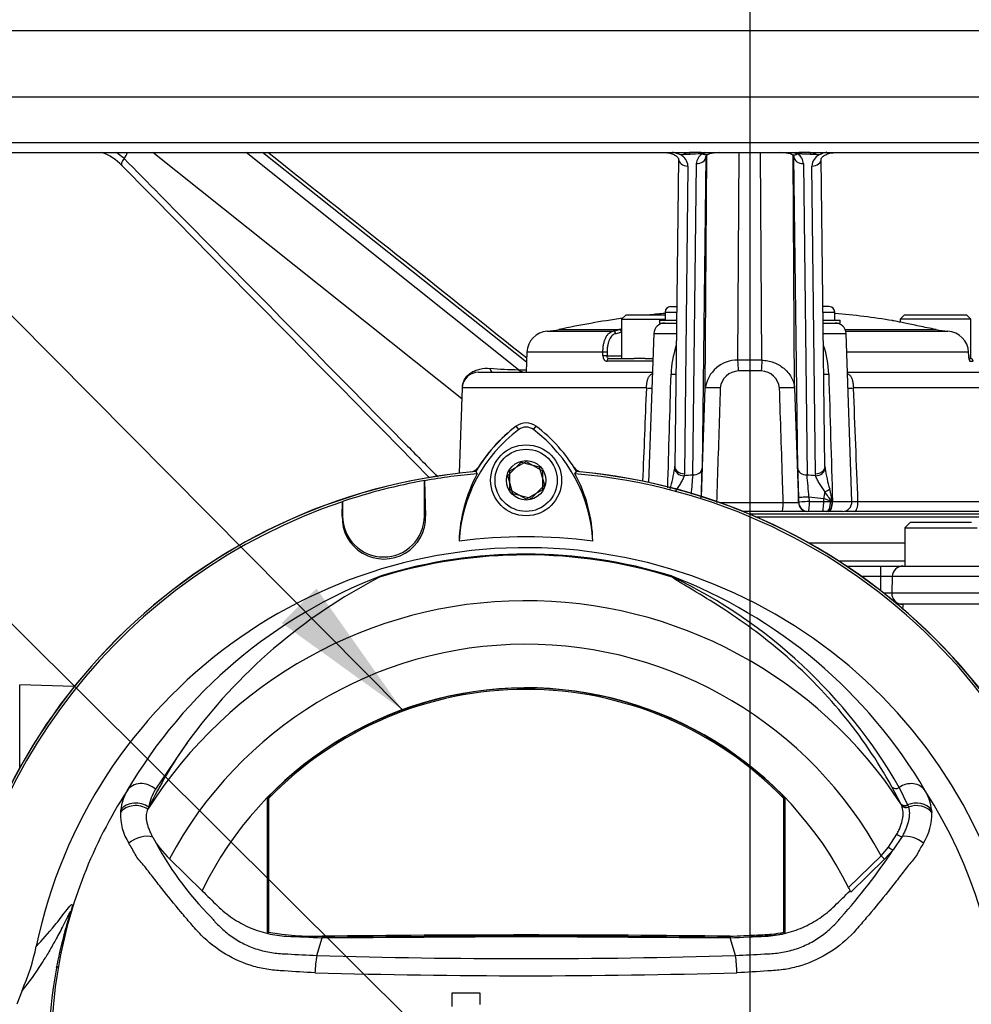
# Paper-space layout 'Sheet1' of a CAD drawing. Units: millimetres. Extents: x 0 to 3564, y 0 to 2520.
# Drawn here: x 1815 to 1989, y 1183 to 1363 of the extents above; entities that cross this region are included whole.
import ezdxf
from ezdxf.enums import TextEntityAlignment as Align
from ezdxf.lldxf.tags import DXFTag

# ---------------------------------------------------------------- set-up
doc = ezdxf.new("R2010")
doc.units = ezdxf.units.MM
doc.header["$LTSCALE"] = 6.000024
for name, color, linetype in [('center line', 7, 'Continuous'), ('Default', 7, 'Continuous'), ('tangent', 7, 'Continuous'), ('TSH-1', 7, 'Continuous'), ('visible', 7, 'Continuous')]:
    doc.layers.add(name, color=color, linetype=linetype)
doc.styles.add('SEACAD_Arial', font='arial.ttf')
tags = doc.linetypes.add('CENTER2', pattern=[28.575, 19.05, -3.175, 3.175, -3.175]).pattern_tags.tags
tags[10:11] = [DXFTag(74, 4), DXFTag(75, 0), DXFTag(340, '0'), DXFTag(46, 0.0), DXFTag(50, 0.0), DXFTag(44, 0.0), DXFTag(45, 0.0)]
tags[8:9] = [DXFTag(74, 4), DXFTag(75, 0), DXFTag(340, '0'), DXFTag(46, 0.0), DXFTag(50, 0.0), DXFTag(44, 0.0), DXFTag(45, 0.0)]
tags[6:7] = [DXFTag(74, 4), DXFTag(75, 0), DXFTag(340, '0'), DXFTag(46, 0.0), DXFTag(50, 0.0), DXFTag(44, 0.0), DXFTag(45, 0.0)]
tags[4:5] = [DXFTag(74, 4), DXFTag(75, 0), DXFTag(340, '0'), DXFTag(46, 0.0), DXFTag(50, 0.0), DXFTag(44, 0.0), DXFTag(45, 0.0)]
tags = doc.linetypes.add('HIDDEN2', pattern=[4.7625, 3.175, -1.5875]).pattern_tags.tags
tags[6:7] = [DXFTag(74, 4), DXFTag(75, 0), DXFTag(340, '0'), DXFTag(46, 0.0), DXFTag(50, 0.0), DXFTag(44, 0.0), DXFTag(45, 0.0)]
tags[4:5] = [DXFTag(74, 4), DXFTag(75, 0), DXFTag(340, '0'), DXFTag(46, 0.0), DXFTag(50, 0.0), DXFTag(44, 0.0), DXFTag(45, 0.0)]
doc.dimstyles.new('ISO-InstDr', dxfattribs={"dimtxt": 19.200077, "dimasz": 26.880108, "dimexe": 9.600038, "dimexo": 9.600038, "dimgap": 4.800019, "dimtad": 1, "dimdec": 0, "dimzin": 0, "dimdsep": 46, "dimtxsty": 'SEACAD_Arial', "dimblk1": '_SE_FILLED', "dimblk2": '_SE_FILLED', "dimsah": 1, "dimcen": 9.600038, "dimadec": 0, "dimazin": 0, "dimtfac": 0.5, "dimtofl": 0, "dimtmove": 0, "dimatfit": 3, "dimfxl": 1, "dimtzin": 0, "dimarcsym": 0})

# ---------------------------------------------------------------- blocks, each defined once
blk = doc.blocks.new('SE4')
at = {"layer": 'tangent', "color": 7, "linetype": 'Continuous'}
for p, q in [((1796.17, 1349.31), (2101.15, 1349.31)), ((1795.87, 1340.93), (2101.44, 1340.93)), ((1895.88, 1293.97), (1839.3, 1339.12)), ((1906.27, 1299.31), (1856.39, 1339.12)), ((1907.74, 1300.7), (1859.36, 1339.12)), ((1939.61, 1338.84), (1937.64, 1338.78)), ((1940.58, 1338.28), (1939.89, 1281.27)), ((1940.45, 1338.98), (1940.27, 1338.92)), ((1940.48, 1295.98), (1940.74, 1338.56)), ((1946.47, 1301.07), (1946.7, 1339.12)), ((1950.84, 1301.07), (1950.61, 1339.12)), ((1956.84, 1295.98), (1956.58, 1338.57)), ((1957.42, 1281.27), (1956.73, 1338.28)), ((1957.05, 1338.92), (1956.86, 1338.98)), ((1937.29, 1336.62), (1936.65, 1280.28)), ((1938.19, 1280.05), (1938.85, 1337.06)), ((1958.47, 1337.06), (1959.13, 1280.05)), ((1960.67, 1280.28), (1960.02, 1336.62)), ((1933.12, 1309.87), (1935.23, 1309.87)), ((1962.08, 1309.87), (1964.2, 1309.87)), ((1911.54, 1306.38), (1923.62, 1306.38)), ((1913.68, 1306.68), (1924.69, 1306.68)), ((1925.17, 1306.2), (1924.07, 1305.9)), ((1924.67, 1306.67), (1924.69, 1306.68)), ((1931.05, 1305.94), (1935.19, 1305.94)), ((1962.13, 1305.94), (1966.27, 1305.94)), ((1966.1, 1306.68), (1982.71, 1306.68)), ((1966.21, 1306.38), (1984.91, 1306.38)), ((1982.76, 1306.67), (1982.71, 1306.68)), ((1921.73, 1302.53), (1907.81, 1302.53)), ((1921.73, 1301.84), (1921.73, 1302.53)), ((1922.49, 1302.53), (1922.5, 1301.84)), ((1922.5, 1301.84), (1925.16, 1301.84)), ((1988.73, 1302.53), (1966.39, 1302.53)), ((1930.87, 1300.87), (1922.5, 1300.87)), ((1988.98, 1300.87), (1989.57, 1300.87)), ((1906.27, 1299.31), (1907.69, 1299.31)), ((1950.75, 1299.09), (1946.57, 1299.09)), ((1929.69, 1295.98), (1895.95, 1295.98)), ((1939.8, 1276.02), (1940.48, 1295.98)), ((1956.84, 1295.98), (1957.55, 1275.01)), ((2001.37, 1295.98), (1967.63, 1295.98)), ((1906.32, 1288.36), (1905.85, 1288.98)), ((1909, 1288.36), (1909.47, 1288.98)), ((1934.88, 1281.27), (1934.9, 1281.64)), ((1936.65, 1280.28), (1936.61, 1279.89)), ((1960.71, 1279.89), (1960.67, 1280.28)), ((1962.41, 1281.64), (1962.44, 1281.27)), ((1943.04, 1275.01), (1954.77, 1275.01)), ((1957.55, 1275.01), (1957.59, 1275.01)), ((1957.59, 1275.06), (1957.56, 1275.89)), ((1962.18, 1275.68), (1959.48, 1276.01)), ((1959.48, 1276.01), (1959.51, 1275.18)), ((1959.51, 1275.18), (1962.18, 1275.18)), ((1962.18, 1275.18), (1962.18, 1275.68)), ((1962.18, 1275.18), (1963.4, 1275.18)), ((1963.4, 1275.18), (1963.66, 1275.15)), ((1963.76, 1275.18), (1963.8, 1275.18)), ((1963.8, 1275.18), (1967.35, 1275.18)), ((1968.46, 1275.18), (2002.1, 1275.18)), ((1873.96, 1272.53), (1874.04, 1272.53)), ((1889.25, 1272.53), (1889.04, 1272.53)), ((1950.42, 1272.08), (1950.42, 1272.37)), ((1977.03, 1267.55), (1959.51, 1267.55)), ((1964.86, 1264.34), (1977.03, 1264.34)), ((1972.61, 1263.37), (1972.61, 1261.44)), ((1972.61, 1261.44), (1969.14, 1261.44)), ((1974.75, 1261.44), (1972.61, 1261.44)), ((1972.61, 1261.44), (1972.61, 1258.86)), ((1992.57, 1261.44), (1974.75, 1261.44)), ((1973.15, 1258.44), (1974.64, 1258.44)), ((1974.64, 1258.44), (1992.67, 1258.44)), ((1814.88, 1226.37), (1814.88, 1241.63)), ((1845.55, 1231.03), (1839.73, 1222.49)), ((1976.31, 1219.85), (1974.66, 1222.96)), ((1976, 1222.82), (1977.56, 1219.64)), ((1976.33, 1219.81), (1976.31, 1219.85)), ((1976.48, 1219.46), (1976.33, 1219.81)), ((1977.56, 1219.64), (1977.57, 1219.6)), ((1977.57, 1219.6), (1977.7, 1219.23)), ((1981.94, 1218.71), (1981.98, 1218.24)), ((1974.04, 1211.9), (1975.58, 1214.25)), ((1976.55, 1213.85), (1974.88, 1211.38)), ((1972.69, 1210.32), (1974.04, 1211.9)), ((1966.73, 1204.51), (1972.69, 1210.32)), ((1973.32, 1209.67), (1972.69, 1210.32)), ((1974.88, 1211.38), (1973.32, 1209.67)), ((1973.32, 1209.67), (1967.15, 1203.65)), ((1821.96, 1190.05), (1821.64, 1189.78))]:
    blk.add_line(p, q, dxfattribs=at)
for centre, radius, start, end in [((1830.3, 1340.83), 4.67, 322.6737, 338.2925), ((1934.78, 1336.47), 2.52, 3.4225, 61.3948), ((1937.59, 1340.96), 2.18, 237.7173, 271.3136), ((1941.1, 1336.94), 2.26, 122.2999, 176.9711), ((1939.67, 1341.07), 2.23, 273.2869, 285.441), ((1941.33, 1335.87), 3.23, 109.2605, 113.8315), ((1955.99, 1335.87), 3.23, 66.1685, 70.7396), ((1957.64, 1341.06), 2.22, 254.5242, 266.748), ((1956.18, 1336.91), 2.3, 3.5432, 57.1859), ((1951.67, 1099.45), 239.46, 88.0828, 88.5549), ((1959.73, 1340.96), 2.18, 268.6858, 301.9851), ((1962.54, 1336.47), 2.52, 118.6052, 176.5775), ((1952.44, 1297.94), 18.23, 161.8788, 178.2143), ((1944.88, 1297.94), 18.23, 1.786, 18.5879), ((1946.35, 1295.14), 5.92, 88.7684, 171.9119), ((1948.66, 1220.59), 80.5, 88.4449, 91.5551), ((1906.58, 1298.14), 40, 1.3734, 4.2001), ((1990.74, 1298.14), 40, 175.7999, 178.6266), ((1907.6, 1380.31), 81, 265.3437, 269.058), ((1907.52, 1300.85), 1.98, 231.0037, 269.4507), ((-18450.08, 1893.23), 20392.97, 358.270336, 358.328845), ((1934.86, 1308.89), 10.4, 266.4198, 271.3809), ((1946.67, 1295.64), 3.46, 91.6808, 174.3765), ((1950.65, 1295.64), 3.45, 5.5284, 88.4143), ((1962.45, 1308.89), 10.4, 268.6191, 273.5802), ((22347.4, 1893.23), 20392.97, 181.671155, 181.736719), ((11083.12, 920.46), 9161.13, 177.650803, 177.757628), ((1941.86, 1276.68), 19.35, 85.9279, 94.0729), ((1955.46, 1276.68), 19.35, 85.9271, 94.0721), ((-7185.8, 920.46), 9161.13, 2.219045, 2.349197), ((1905.08, 1285.82), 30.14, 343.886, 351.3124), ((1992.23, 1285.82), 30.14, 188.6868, 196.1149), ((1948, 1175.74), 104.76, 95.376, 96.2421), ((2615.35, 1219.44), 679.87, 174.88525, 175.18142), ((1949.31, 1175.74), 104.76, 83.7579, 84.624), ((1281.94, 1219.43), 679.9, 4.77335, 5.11474), ((1920.71, 1246.29), 51.74, 33.8943, 36.3898), ((1900.88, 1263.1), 64.02, 10.8824, 12.9616), ((1956.16, 1303.56), 28.58, 267.2097, 272.7908), ((1956.96, 1275.03), 0.638, 358.563, 3.2109), ((1961.1, 1271.24), 4.57, 59.7183, 76.3609), ((1907.66, 1175.07), 90.34, 72.7651, 107.2865), ((1907.66, 1175.07), 90.49, 72.9403, 107.0597), ((1913.7, 1175.78), 91.78, 110.8003, 149.6074), ((1901.61, 1175.78), 91.78, 30.3926, 69.1997), ((1933.28, 1260.45), 1.46, 38.357, 50.6896), ((1932.7, 1259.02), 2.97, 50.7743, 59.4508), ((1893.49, 1175.57), 95.09, 29.7988, 64.3983), ((1907.66, 1175.07), 81.96, 33.0862, 147.7158), ((1907.66, 1175.07), 73.97, 28.4569, 152.0488), ((1847.65, 1217.77), 9.22, 149.1751, 171.1128), ((1907.66, 1175.07), 87, 147.1892, 170.0849), ((1842.36, 1217.68), 9.04, 149.8805, 173.4189), ((1972.93, 1217.67), 9.07, 6.6194, 30.0812), ((1907.66, 1175.07), 87, 329.7903, 32.8108), ((1843.1, 1217.86), 9.76, 177.7586, 212.4108), ((1840.91, 1217.86), 7.58, 173.588, 177.1517), ((1972.22, 1217.86), 9.76, 327.5891, 2.2415), ((1891.75, 1240.72), 59.02, 207.2107, 224.9805), ((1887.45, 1269.02), 104.73, 318.0385, 326.605), ((1907.66, 2461.51), 1270.03, 268.27012, 271.72988), ((1908.72, 1175.07), 88.04, 170.2033, 189.7967), ((1896.46, 1175.07), 76.25, 168.8791, 191.1209), ((1907.67, 2544.42), 1356.07, 268.36523, 271.63117)]:
    blk.add_arc(centre, radius, start, end, dxfattribs=at)
for centre, major_axis, ratio, start_param, end_param in [((1834.85, 1337.94), (1.25, 1.23), 0.383488, 1.895467, 3.141115), ((1937.33, 1337.94), (1.75, -0.02), 0.753231, 3.141269, 4.699052), ((1937.61, 1337.64), (0, 1.48), 0.033775, 5.591914, 6.283185), ((1938.89, 1338.34), (1.7, -0.02), 0.753443, 4.698911, 6.252902), ((1939.59, 1337.64), (0, 1.48), 0.028065, 5.655775, 6.283185), ((1939.71, 1337.64), (0, 1.48), 0.027897, 5.660057, 6.283185), ((1939.78, 1337.64), (-0.03, 1.48), 0.05836, 5.660518, 6.259826), ((1940.24, 1337.69), (-0.26, 1.46), 0.286106, -0.614749, -0.23981), ((1940.43, 1337.73), (-0.36, 1.44), 0.385429, -0.612941, -0.360656), ((1958.43, 1338.34), (-1.7, -0.02), 0.753443, 0.030283, 1.584275), ((1956.89, 1337.73), (0.36, 1.44), 0.385429, 0.360656, 0.612941), ((1957.08, 1337.69), (0.26, 1.46), 0.286106, 0.23981, 0.614749), ((1957.54, 1337.64), (0.03, 1.48), 0.05836, 0.023359, 0.622668), ((1957.61, 1337.64), (0, 1.48), 0.027897, 0, 0.623129), ((1957.73, 1337.64), (0, 1.48), 0.028065, 0, 0.62741), ((1959.71, 1337.64), (0, 1.48), 0.033775, 0, 0.691271), ((1959.99, 1337.94), (-1.75, -0.02), 0.753231, 1.584134, 3.141909), ((1923.64, 1305.89), (-0.063, 0.496), 0.865381, 4.637105, 6.187091), ((1924.74, 1306.18), (-0.19, 0.463), 0.852191, 4.519635, 5.994683), ((1924.76, 1306.19), (-0.191, 0.462), 0.848324, 4.688667, 5.993414), ((1922.06, 1302.52), (-0.5, -0.004), 0.054223, 3.66569, 5.431189), ((1922.06, 1301.82), (-0.5, -0.004), 0.054195, 3.665689, 5.430455), ((1922.82, 1300.85), (0, -0.5), 0.639415, 3.141593, 4.677482), ((1988.49, 1300.85), (0, -0.5), 0.985561, 1.605703, 2.222403), ((1901.49, 1301.37), (0, -2.5), 0.26732, 5.517235, 6.283185), ((1928.97, 1296.05), (-2, 0.08), 0.021145, -4.343295, -3.669436), ((1968.35, 1296.05), (2, 0.08), 0.021145, 3.669436, 4.343295), ((1936.62, 1281.2), (-1.73, 0.27), 0.749655, 0.154158, 1.68189), ((1936.65, 1281.59), (1.75, -0.02), 0.753235, 3.141257, 4.716911), ((1938.2, 1281.33), (1.7, -0.02), 0.753447, 4.716999, 6.252902), ((1959.12, 1281.33), (-1.7, -0.02), 0.753447, 0.030283, 1.566186), ((1960.67, 1281.59), (-1.75, -0.02), 0.753235, 1.566274, 3.141892), ((1960.7, 1281.2), (-1.73, -0.27), 0.749655, 1.459703, 2.987434), ((1962.97, 1275.85), (0.65, 4.96), 0.152996, 1.359379, 1.625986), ((1962.15, 1277.39), (1.62, 0.65), 0.256339, 4.739816, 5.369218), ((1954.58, 1275.07), (0, 1.7), 0.11408, 3.141593, 4.677482), ((1959.26, 1275.95), (-1.7, -0.06), 0.030621, 4.583888, 6.263266), ((1959.29, 1275.12), (-1.7, -0.06), 0.030611, 4.583577, 6.263266), ((1961.9, 1275.12), (0, -1.75), 0.15872, 0, 1.605703), ((1962.78, 1275.12), (0, -1.75), 0.358016, 0, 1.605703), ((1963.06, 1275.12), (0, -1.75), 0.42218, 0, 1.605703), ((1967.81, 1275.12), (0, -1.75), 0.370471, 0, 1.605703), ((1934.72, 1262.31), (-0.772, -0.636), 0.993948, 0.583441, 0.735917), ((1837.48, 1220.32), (-3.03, 1.75), 0.886981, 4.461749, 6.226471), ((1975.47, 1223.54), (0.876, 0.483), 0.886564, 3.272784, 4.827093), ((1977.84, 1220.32), (3.03, 1.75), 0.886981, 0.056716, 1.66931), ((1836.26, 1216.54), (-3.49, 0.32), 0.843587, 4.141643, 5.780169), ((1836.32, 1216.99), (-3.46, 0.51), 0.848447, 4.145457, 5.837675), ((1977.14, 1220.39), (0.89, 0.457), 0.862982, 3.261659, 4.734332), ((1977.16, 1220.36), (0.89, 0.456), 0.862658, 3.261527, 4.731378), ((1977.32, 1220), (-0.941, -0.339), 0.858731, 0.262379, 1.673957), ((1979, 1216.99), (3.46, 0.51), 0.848447, 0.44551, 1.874153), ((1979.06, 1216.54), (3.49, 0.32), 0.843587, 0.503016, 1.89098), ((1837.06, 1211.49), (-3.22, -1.37), 0.612464, 3.734384, 5.181512), ((1976.06, 1214.52), (-0.855, 0.519), 0.50442, 1.30042, 2.446534), ((1978.26, 1211.49), (3.22, -1.37), 0.612464, 1.101674, 2.366839), ((1974.25, 1212.02), (-0.775, 0.632), 0.226753, 1.480442, 2.674554)]:
    blk.add_ellipse(centre, major_axis=major_axis, ratio=ratio, start_param=start_param, end_param=end_param, dxfattribs=at)
for points, knots in [([(1832.56, 1339.13), (1832.7, 1339.05), (1832.84, 1338.96), (1833.35, 1338.6), (1833.71, 1338.3), (1834.01, 1338)], [0.6562863, 0.6562863, 0.6562863, 0.6562863, 0.75, 0.75, 1, 1, 1, 1]), ([(1834.01, 1338), (1838.37, 1333.57), (1842.73, 1329.15), (1847.09, 1324.73), (1860.03, 1311.6), (1872.97, 1298.47), (1885.92, 1285.34), (1887.76, 1283.47), (1889.6, 1281.6), (1891.45, 1279.73)], [0, 0, 0, 0, 0.2131101, 0.2131101, 0.2131101, 0.8456759, 0.8456759, 0.8456759, 0.9358207, 0.9358207, 0.9358207, 0.9358207]), ([(1921.73, 1302.53), (1921.73, 1302.78), (1921.74, 1303.03), (1921.78, 1303.51), (1921.82, 1303.75), (1921.91, 1304.2), (1921.97, 1304.42), (1922.1, 1304.83), (1922.18, 1305.01), (1922.35, 1305.37), (1922.45, 1305.53), (1922.65, 1305.81), (1922.76, 1305.93), (1922.99, 1306.13), (1923.11, 1306.21), (1923.36, 1306.33), (1923.49, 1306.37), (1923.62, 1306.38)], [0, 0, 0, 0, 0.125, 0.125, 0.25, 0.25, 0.375, 0.375, 0.5, 0.5, 0.625, 0.625, 0.75, 0.75, 0.875, 0.875, 1, 1, 1, 1]), ([(1924.07, 1305.9), (1923.96, 1305.89), (1923.86, 1305.86), (1923.65, 1305.75), (1923.55, 1305.68), (1923.35, 1305.5), (1923.26, 1305.4), (1923.09, 1305.15), (1923.01, 1305.01), (1922.86, 1304.71), (1922.8, 1304.54), (1922.69, 1304.19), (1922.64, 1303.99), (1922.56, 1303.6), (1922.53, 1303.39), (1922.5, 1302.97), (1922.49, 1302.75), (1922.49, 1302.53)], [0, 0, 0, 0, 0.125, 0.125, 0.25, 0.25, 0.375, 0.375, 0.5, 0.5, 0.625, 0.625, 0.75, 0.75, 0.875, 0.875, 1, 1, 1, 1]), ([(1921.73, 1301.84), (1921.74, 1301.57), (1921.82, 1301.32), (1922.03, 1301.06), (1922.12, 1300.99), (1922.3, 1300.89), (1922.4, 1300.87), (1922.5, 1300.87)], [0, 0, 0, 0, 0.5, 0.5, 0.75, 0.75, 1, 1, 1, 1]), ([(1922.82, 1301.35), (1922.73, 1301.35), (1922.65, 1301.4), (1922.53, 1301.58), (1922.49, 1301.7), (1922.5, 1301.84)], [0, 0, 0, 0, 0.5, 0.5, 1, 1, 1, 1]), ([(1988.76, 1301.84), (1988.77, 1301.57), (1988.8, 1301.32), (1988.87, 1301.06), (1988.89, 1300.99), (1988.94, 1300.89), (1988.96, 1300.87), (1988.98, 1300.87)], [0, 0, 0, 0, 0.5, 0.5, 0.75, 0.75, 1, 1, 1, 1]), ([(1950.84, 1301.07), (1951.21, 1301.06), (1951.57, 1301.02), (1952.29, 1300.89), (1952.64, 1300.79), (1953.31, 1300.54), (1953.64, 1300.39), (1954.27, 1300.03), (1954.57, 1299.82), (1955.13, 1299.36), (1955.39, 1299.11), (1955.85, 1298.56), (1956.06, 1298.27), (1956.32, 1297.81), (1956.4, 1297.65), (1956.55, 1297.33), (1956.61, 1297.16), (1956.71, 1296.83), (1956.75, 1296.66), (1956.79, 1296.41), (1956.81, 1296.32), (1956.82, 1296.19), (1956.83, 1296.13), (1956.83, 1296.05), (1956.83, 1296.01), (1956.84, 1296), (1956.84, 1295.99), (1956.84, 1295.98), (1956.84, 1295.98)], [0, 0, 0, 0, 0.125, 0.125, 0.25, 0.25, 0.375, 0.375, 0.5, 0.5, 0.625, 0.625, 0.75, 0.75, 0.8125, 0.8125, 0.875, 0.875, 0.9375, 0.9375, 0.96875, 0.96875, 0.984375, 0.992187, 0.996094, 0.998047, 0.998047, 1, 1, 1, 1]), ([(1896, 1296.38), (1896.01, 1296.42), (1896.02, 1296.46), (1896.08, 1296.8), (1896.18, 1297.1), (1896.45, 1297.66), (1896.62, 1297.91), (1896.93, 1298.26), (1897.04, 1298.37), (1897.27, 1298.57), (1897.39, 1298.66), (1897.77, 1298.91), (1898.04, 1299.06), (1898.6, 1299.29), (1898.9, 1299.38), (1899.79, 1299.58), (1900.4, 1299.62), (1901.02, 1299.57)], [0.1097514, 0.1097514, 0.1097514, 0.1097514, 0.125, 0.125, 0.25, 0.25, 0.375, 0.375, 0.4375, 0.4375, 0.5, 0.5, 0.625, 0.625, 0.75, 0.75, 1, 1, 1, 1]), ([(1929.69, 1295.98), (1929.7, 1296.19), (1929.72, 1296.4), (1929.77, 1296.81), (1929.8, 1297.01), (1929.88, 1297.39), (1929.93, 1297.57), (1930.06, 1297.9), (1930.15, 1298.06), (1930.35, 1298.32), (1930.48, 1298.43), (1930.66, 1298.55), (1930.71, 1298.58), (1930.76, 1298.61)], [0, 0, 0, 0, 0.125, 0.125, 0.25, 0.25, 0.375, 0.375, 0.5, 0.5, 0.625, 0.625, 0.6659598, 0.6659598, 0.6659598, 0.6659598]), ([(1966.55, 1298.61), (1966.6, 1298.58), (1966.65, 1298.55), (1966.84, 1298.43), (1966.97, 1298.32), (1967.17, 1298.06), (1967.25, 1297.91), (1967.39, 1297.57), (1967.44, 1297.39), (1967.52, 1297.01), (1967.55, 1296.81), (1967.6, 1296.4), (1967.61, 1296.19), (1967.63, 1295.98)], [0.3316434, 0.3316434, 0.3316434, 0.3316434, 0.375, 0.375, 0.5, 0.5, 0.625, 0.625, 0.75, 0.75, 0.875, 0.875, 1, 1, 1, 1]), ([(1943.23, 1295.98), (1943.18, 1294.31), (1943.12, 1292.65), (1943.07, 1290.98), (1942.9, 1285.66), (1942.72, 1280.34), (1942.55, 1275.01)], [0, 0, 0, 0, 0.238183, 0.238183, 0.238183, 1, 1, 1, 1]), ([(1954.77, 1275.01), (1954.73, 1276.13), (1954.7, 1277.25), (1954.66, 1278.36), (1954.47, 1284.24), (1954.28, 1290.11), (1954.09, 1295.98)], [0, 0, 0, 0, 0.159927, 0.159927, 0.159927, 1, 1, 1, 1]), ([(1936.61, 1279.89), (1936.55, 1279.67), (1936.45, 1279.45), (1936.21, 1278.99), (1936.07, 1278.75), (1935.77, 1278.27), (1935.61, 1278.02), (1935.28, 1277.52), (1935.11, 1277.26), (1934.95, 1276.99)], [0, 0, 0, 0, 0.25, 0.25, 0.5, 0.5, 0.75, 0.75, 1, 1, 1, 1]), ([(1962.36, 1276.99), (1962.2, 1277.26), (1962.04, 1277.52), (1961.71, 1278.02), (1961.55, 1278.27), (1961.25, 1278.75), (1961.11, 1278.99), (1960.87, 1279.45), (1960.77, 1279.67), (1960.71, 1279.89)], [0, 0, 0, 0, 0.25, 0.25, 0.5, 0.5, 0.75, 0.75, 1, 1, 1, 1]), ([(1959.51, 1275.18), (1959.51, 1274.95), (1959.51, 1274.71), (1959.49, 1274.27), (1959.47, 1274.07), (1959.44, 1273.82), (1959.43, 1273.74), (1959.4, 1273.61), (1959.39, 1273.56), (1959.36, 1273.46), (1959.35, 1273.43), (1959.32, 1273.38), (1959.31, 1273.37), (1959.29, 1273.37)], [0, 0, 0, 0, 0.25, 0.25, 0.5, 0.5, 0.625, 0.625, 0.75, 0.75, 0.875, 0.875, 1, 1, 1, 1]), ([(1967.2, 1275.19), (1967.2, 1275.19), (1967.21, 1275.19), (1967.26, 1275.2), (1967.33, 1275.2), (1967.55, 1275.2), (1967.7, 1275.2), (1968.05, 1275.19), (1968.24, 1275.19), (1968.46, 1275.18)], [0.138654, 0.138654, 0.138654, 0.138654, 0.25, 0.25, 0.5, 0.5, 0.75, 0.75, 1, 1, 1, 1]), ([(1974.66, 1222.96), (1972.02, 1227.77), (1968.95, 1232.23), (1962.22, 1240.4), (1958.54, 1244.09), (1950.96, 1250.6), (1947.06, 1253.41), (1941.58, 1256.95), (1939.82, 1258.01), (1937.44, 1259.43), (1936.69, 1259.87), (1935.67, 1260.49), (1935.35, 1260.69), (1934.79, 1261.05), (1934.53, 1261.23), (1934.43, 1261.35)], [0, 0, 0, 0, 0.25, 0.25, 0.5, 0.5, 0.75, 0.75, 0.875, 0.875, 0.9375, 0.9375, 0.96875, 0.96875, 1, 1, 1, 1]), ([(1975.58, 1214.25), (1975.72, 1214.5), (1975.84, 1214.75), (1976.07, 1215.25), (1976.17, 1215.49), (1976.44, 1216.21), (1976.56, 1216.67), (1976.68, 1217.33), (1976.71, 1217.55), (1976.73, 1217.97), (1976.73, 1218.17), (1976.69, 1218.76), (1976.61, 1219.12), (1976.48, 1219.46)], [0, 0, 0, 0, 0.125, 0.125, 0.25, 0.25, 0.5, 0.5, 0.625, 0.625, 0.75, 0.75, 1, 1, 1, 1]), ([(1977.7, 1219.23), (1977.81, 1218.88), (1977.86, 1218.5), (1977.87, 1217.9), (1977.86, 1217.69), (1977.81, 1217.26), (1977.78, 1217.03), (1977.63, 1216.35), (1977.49, 1215.88), (1977.19, 1215.14), (1977.08, 1214.89), (1976.84, 1214.38), (1976.7, 1214.11), (1976.55, 1213.85)], [0, 0, 0, 0, 0.25, 0.25, 0.375, 0.375, 0.5, 0.5, 0.75, 0.75, 0.875, 0.875, 1, 1, 1, 1]), ([(1868.98, 1188.9), (1867.09, 1188.99), (1865.21, 1189.1), (1862.39, 1189.28), (1861.45, 1189.34), (1859.59, 1189.61), (1858.68, 1189.8), (1855.95, 1190.58), (1854.17, 1191.35), (1850.94, 1193.29), (1849.44, 1194.47), (1847.44, 1196.47), (1846.83, 1197.18), (1845.61, 1198.6), (1845.01, 1199.31), (1843.22, 1201.45), (1842.05, 1202.89), (1840.34, 1205.05), (1839.78, 1205.77), (1838.67, 1207.21), (1838.13, 1207.93), (1837.29, 1208.95), (1837, 1209.26), (1836.46, 1209.89), (1836.23, 1210.22), (1835.84, 1210.94), (1835.67, 1211.32), (1835.27, 1212.01), (1835.05, 1212.32), (1834.85, 1212.63)], [0, 0, 0, 0, 0.125, 0.125, 0.1875, 0.1875, 0.25, 0.25, 0.375, 0.375, 0.5, 0.5, 0.5625, 0.5625, 0.625, 0.625, 0.75, 0.75, 0.8125, 0.8125, 0.875, 0.875, 0.90625, 0.90625, 0.9375, 0.9375, 0.96875, 0.96875, 1, 1, 1, 1]), ([(1980.47, 1212.63), (1980.27, 1212.32), (1980.05, 1212.01), (1979.64, 1211.32), (1979.48, 1210.93), (1979.09, 1210.22), (1978.85, 1209.89), (1978.31, 1209.26), (1978.02, 1208.94), (1977.19, 1207.92), (1976.64, 1207.2), (1975.53, 1205.76), (1974.97, 1205.04), (1973.25, 1202.87), (1972.08, 1201.43), (1970.29, 1199.29), (1969.69, 1198.58), (1968.46, 1197.16), (1967.85, 1196.44), (1965.85, 1194.45), (1964.34, 1193.26), (1961.1, 1191.33), (1959.32, 1190.56), (1956.59, 1189.79), (1955.67, 1189.6), (1953.81, 1189.33), (1952.87, 1189.28), (1950.04, 1189.1), (1948.16, 1188.99), (1946.27, 1188.9)], [0, 0, 0, 0, 0.03125, 0.03125, 0.0625, 0.0625, 0.09375, 0.09375, 0.125, 0.125, 0.1875, 0.1875, 0.25, 0.25, 0.375, 0.375, 0.4375, 0.4375, 0.5, 0.5, 0.625, 0.625, 0.75, 0.75, 0.8125, 0.8125, 0.875, 0.875, 1, 1, 1, 1]), ([(1817.93, 1193.74), (1819, 1194.91), (1820.1, 1196.1), (1821.64, 1197.98), (1821.96, 1198.38), (1822.62, 1199.24), (1822.97, 1199.72), (1823.66, 1200.62), (1824, 1201.05), (1824.37, 1201.37), (1824.44, 1201.42), (1824.51, 1201.4), (1824.53, 1201.38), (1824.53, 1201.19), (1824.5, 1201.04), (1824.31, 1200.31), (1824.22, 1199.97), (1824.02, 1199.21), (1823.9, 1198.79), (1823.55, 1197.49), (1823.32, 1196.57), (1822.67, 1193.81), (1822.28, 1191.93), (1821.96, 1190.05)], [0, 0, 0, 0, 0.5, 0.5, 0.625, 0.625, 0.75, 0.75, 0.875, 0.875, 0.90625, 0.90625, 0.921875, 0.921875, 0.9375, 0.9375, 0.945312, 0.945312, 0.953125, 0.953125, 0.96875, 0.96875, 1, 1, 1, 1]), ([(1821.64, 1189.78), (1822.01, 1191.71), (1822.45, 1193.63), (1823.2, 1196.49), (1823.46, 1197.45), (1823.87, 1198.87), (1824.01, 1199.36), (1824.15, 1199.87), (1824.18, 1199.99), (1824.2, 1200.13), (1824.2, 1200.15), (1824.18, 1200.17), (1824.15, 1200.12), (1824.07, 1199.97), (1824.02, 1199.88), (1823.87, 1199.58), (1823.75, 1199.35), (1823.41, 1198.64), (1823.16, 1198.14), (1822.44, 1196.72), (1821.97, 1195.84), (1821.18, 1194.41), (1820.86, 1193.85), (1820.06, 1192.45), (1819.73, 1191.91), (1819.04, 1190.8), (1818.72, 1190.3), (1817.19, 1188), (1816.22, 1186.76), (1815.31, 1185.65)], [0, 0, 0, 0, 0.03125, 0.03125, 0.046875, 0.046875, 0.054687, 0.054687, 0.058594, 0.058594, 0.0625, 0.0625, 0.070312, 0.070312, 0.078125, 0.078125, 0.09375, 0.09375, 0.125, 0.125, 0.1875, 0.1875, 0.25, 0.25, 0.375, 0.375, 0.5, 0.5, 1, 1, 1, 1]), ([(1850, 1199), (1850.02, 1198.98), (1850.03, 1198.95), (1850.07, 1198.91), (1850.12, 1198.85), (1850.25, 1198.7), (1850.5, 1198.41), (1850.73, 1198.16), (1851.18, 1197.67), (1851.5, 1197.36), (1852.15, 1196.76), (1852.49, 1196.46), (1853.19, 1195.91), (1853.54, 1195.65), (1854.64, 1194.9), (1855.41, 1194.45), (1856.62, 1193.87), (1857.04, 1193.7), (1857.88, 1193.37), (1858.31, 1193.22), (1859.59, 1192.84), (1860.46, 1192.65), (1861.77, 1192.48), (1862.21, 1192.44), (1863.1, 1192.38), (1863.54, 1192.36), (1865.76, 1192.23), (1867.54, 1192.14), (1869.32, 1192.06)], [0, 0, 0, 0, 0.003906, 0.003906, 0.007812, 0.015625, 0.03125, 0.0625, 0.0625, 0.125, 0.125, 0.1875, 0.1875, 0.25, 0.25, 0.375, 0.375, 0.4375, 0.4375, 0.5, 0.5, 0.625, 0.625, 0.6875, 0.6875, 0.75, 0.75, 1, 1, 1, 1]), ([(1946, 1192.06), (1947.78, 1192.14), (1949.56, 1192.23), (1951.78, 1192.36), (1952.22, 1192.38), (1953.1, 1192.44), (1953.55, 1192.48), (1954.86, 1192.65), (1955.73, 1192.84), (1957.01, 1193.22), (1957.44, 1193.37), (1958.28, 1193.7), (1958.7, 1193.87), (1959.91, 1194.45), (1960.68, 1194.9), (1961.77, 1195.65), (1962.13, 1195.91), (1962.83, 1196.46), (1963.16, 1196.76), (1963.82, 1197.36), (1964.14, 1197.67), (1964.59, 1198.16), (1964.82, 1198.41), (1965.07, 1198.7), (1965.18, 1198.83), (1965.25, 1198.91), (1965.29, 1198.96), (1965.32, 1199)], [0, 0, 0, 0, 0.25, 0.25, 0.3125, 0.3125, 0.375, 0.375, 0.5, 0.5, 0.5625, 0.5625, 0.625, 0.625, 0.75, 0.75, 0.8125, 0.8125, 0.875, 0.875, 0.9375, 0.9375, 0.96875, 0.984375, 0.992187, 0.992187, 1, 1, 1, 1])]:
    blk.add_open_spline(points, degree=3, knots=knots, dxfattribs=at)
blk.add_open_spline([(1976.66, 1256.37), (1976.65, 1256.05), (1976.64, 1255.72), (1976.63, 1255.4)], degree=3, dxfattribs=at)
at = {"layer": 'visible', "color": 7, "linetype": 'Continuous'}
for p, q in [((2088.66, 1361.37), (1808.66, 1361.37)), ((1797.62, 1339.12), (1937.61, 1339.12)), ((1932.97, 1339.09), (1933.43, 1339.05)), ((1935.58, 1337.96), (1934.9, 1281.61)), ((1939.71, 1339.12), (1937.61, 1339.12)), ((1939.73, 1338.84), (1939.61, 1338.84)), ((1939.71, 1339.12), (1957.61, 1339.12)), ((1939.8, 1338.84), (1939.73, 1338.84)), ((1939.9, 1338.85), (1939.8, 1338.84)), ((1942.87, 1339.08), (1942.96, 1339.08)), ((1954.35, 1339.11), (1954.44, 1339.1)), ((1957.52, 1338.84), (1957.42, 1338.85)), ((1957.58, 1338.84), (1957.52, 1338.84)), ((1957.71, 1338.84), (1957.58, 1338.84)), ((1959.71, 1339.12), (1957.61, 1339.12)), ((1959.71, 1339.12), (2099.7, 1339.12)), ((1962.41, 1281.63), (1961.74, 1337.96)), ((1963.89, 1339.04), (1964.35, 1339.11)), ((1934.12, 1310.87), (1935.24, 1310.87)), ((1963.2, 1310.87), (1962.06, 1310.87)), ((1925.96, 1309.35), (1925.16, 1308.55)), ((1925.96, 1309.35), (1933.12, 1309.35)), ((1933.12, 1309.87), (1933.12, 1308.37)), ((1964.2, 1308.37), (1964.2, 1309.87)), ((1976.96, 1309.35), (1976.16, 1308.55)), ((1976.96, 1309.35), (1988.36, 1309.35)), ((1989.16, 1308.55), (1988.36, 1309.35)), ((1925.16, 1308.55), (1933.12, 1308.55)), ((1925.16, 1308.55), (1925.16, 1301.35)), ((1932.12, 1308.37), (1935.21, 1308.37)), ((1932.12, 1308.37), (1932.12, 1307.87)), ((1932.12, 1307.87), (1935.21, 1307.87)), ((1962.1, 1308.37), (1965.2, 1308.37)), ((1962.11, 1307.87), (1965.2, 1307.87)), ((1965.2, 1307.87), (1965.2, 1308.37)), ((1989.16, 1308.55), (1976.16, 1308.55)), ((1976.16, 1308.55), (1976.16, 1308.03)), ((1989.16, 1301.35), (1989.16, 1308.55)), ((1931.05, 1305.94), (1930.1, 1278.69)), ((1967.35, 1275.18), (1966.27, 1305.94)), ((1982.76, 1306.67), (1982.71, 1306.68)), ((1907.81, 1302.53), (1907.68, 1298.87)), ((1988.76, 1301.84), (1988.73, 1302.54)), ((1988.76, 1301.84), (1988.73, 1302.53)), ((1922.82, 1301.35), (1927.46, 1301.35)), ((1929.47, 1301.35), (1927.46, 1301.35)), ((1929.47, 1301.35), (1930.89, 1301.35)), ((1988.92, 1301.35), (1989.06, 1301.35)), ((1989.06, 1301.35), (1989.16, 1301.35)), ((1898.95, 1298.87), (1930.8, 1298.87)), ((1966.52, 1298.87), (1998.37, 1298.87)), ((1895.95, 1295.98), (1895.4, 1280.38)), ((1904.3, 1279.93), (1906.73, 1282.41)), ((1904.66, 1280.8), (1907.66, 1282.53)), ((1906.73, 1282.41), (1910.08, 1281.55)), ((1907.66, 1282.53), (1910.66, 1280.8)), ((1898.44, 1280.69), (1898.7, 1280.27)), ((1904.66, 1277.34), (1904.66, 1280.8)), ((1910.08, 1281.55), (1911.02, 1278.21)), ((1910.66, 1280.8), (1910.66, 1277.34)), ((1916.61, 1280.27), (1916.88, 1280.69)), ((1889.04, 1279.02), (1889.06, 1279)), ((1889.04, 1272.53), (1889.04, 1279.02)), ((1889.04, 1279.02), (1889.06, 1279)), ((1889.04, 1272.53), (1889.04, 1279.02)), ((1889.06, 1279), (1889.25, 1272.53)), ((1905.24, 1276.59), (1904.3, 1279.93)), ((1907.66, 1275.61), (1904.66, 1277.34)), ((1908.59, 1275.73), (1905.24, 1276.59)), ((1910.66, 1277.34), (1907.66, 1275.61)), ((1911.02, 1278.21), (1908.59, 1275.73)), ((1873.96, 1272.53), (1874.03, 1275.15)), ((1874.03, 1275.15), (1874.04, 1275.18)), ((1874.04, 1275.18), (1874.04, 1272.53)), ((1874.04, 1275.18), (1874.04, 1272.53)), ((1963.72, 1275.11), (1963.66, 1275.15)), ((1954.58, 1273.37), (1947.37, 1273.37)), ((1959.1, 1273.37), (1954.58, 1273.37)), ((1961.9, 1273.37), (1959.29, 1273.37)), ((1962.78, 1273.37), (1961.9, 1273.37)), ((1962.98, 1273.37), (1962.78, 1273.37)), ((1963.06, 1273.37), (1962.98, 1273.37)), ((1965.6, 1273.37), (1963.06, 1273.37)), ((1967.81, 1273.37), (1966.03, 1273.37)), ((2000.35, 1273.37), (1967.81, 1273.37)), ((1999.27, 1272.87), (1948.58, 1272.87)), ((1949.76, 1272.37), (1950.42, 1272.37)), ((1950.42, 1272.37), (2011.66, 1272.37)), ((1978.03, 1271.37), (1977.03, 1270.37)), ((1989.28, 1271.37), (1978.03, 1271.37)), ((1977.03, 1270.37), (1990.28, 1270.37)), ((1977.03, 1270.37), (1977.03, 1263.37)), ((1966.33, 1263.37), (1972.61, 1263.37)), ((1972.61, 1263.37), (1976.75, 1263.37)), ((1976.75, 1263.37), (1990.57, 1263.37)), ((1974.75, 1261.44), (1974.64, 1258.44)), ((1976.66, 1256.37), (1975.54, 1256.37)), ((1976.64, 1256.37), (1976.58, 1256.37)), ((1990.68, 1256.37), (1976.64, 1256.37)), ((1824.86, 1241.29), (1814.88, 1241.63)), ((1860.45, 1220.78), (1860.21, 1220.87)), ((1860.21, 1220.87), (1860.21, 1196.16)), ((1860.45, 1220.78), (1860.45, 1196.35)), ((1954.87, 1220.78), (1955.11, 1220.87)), ((1954.87, 1196.35), (1954.87, 1220.78)), ((1955.11, 1196.16), (1955.11, 1220.87)), ((1838.54, 1219.19), (1838.37, 1218.84)), ((1842.32, 1209.74), (1848.29, 1203.91)), ((1860.45, 1196.35), (1860.21, 1196.16)), ((1870.27, 1195.58), (1870.27, 1195.34)), ((1870.27, 1195.29), (1907.66, 1195.52)), ((1907.66, 1195.52), (1945.05, 1195.29)), ((1945.05, 1195.58), (1945.05, 1195.34)), ((1954.87, 1196.35), (1955.11, 1196.16)), ((1869.32, 1192.06), (1870.27, 1195.29)), ((1946, 1192.06), (1945.05, 1195.29)), ((1815.31, 1185.65), (1814.34, 1183.14)), ((1899.23, 1185.15), (1894.05, 1185.15)), ((1894.05, 1185.15), (1894.05, 1182.69)), ((1899.23, 1183.09), (1899.23, 1185.15))]:
    blk.add_line(p, q, dxfattribs=at)
for radius in [6.5, 5.7, 3.61]:
    blk.add_circle((1907.66, 1279.07), radius, dxfattribs=at)
at = {"layer": 'visible', "color": 7, "linetype": 'HIDDEN2'}
blk.add_circle((1885.06, 1237.02), 0.0617, dxfattribs=at)
at = {"layer": 'visible', "color": 7, "linetype": 'Continuous'}
for centre, radius, start, end in [((1827.02, 1330.6), 8.97, 42.9079, 71.0979), ((1932.64, 1330.81), 8.55, 67.013, 77.0978), ((1944.05, 1193.71), 145.2, 91.7532, 93.1864), ((1939.92, 1338.59), 0.259, 66.2546, 95.5105), ((1957.4, 1338.58), 0.265, 84.8362, 113.3987), ((1953.26, 1193.71), 145.2, 86.8136, 88.2468), ((1964.67, 1330.81), 8.55, 102.7824, 112.9886), ((1934.12, 1309.87), 1, 90, 180), ((1963.2, 1309.87), 1, 0, 90), ((1948.66, 1141.96), 168.4, 95.2957, 96.2472), ((1948.66, 1141.96), 168.4, 81.0722, 84.7034), ((1948.66, 1141.96), 168.4, 97.9611, 101.9885), ((1933.05, 1305.87), 2, 90, 178), ((1964.27, 1305.87), 2, 2, 90), ((1911.8, 1302.39), 4, 93.7351, 178), ((1910.57, 1321.35), 15, 273.7351, 281.9885), ((1923.08, 1310.45), 4.1, 277.532, 292.7831), ((1985.92, 1322.27), 15.91, 258.5477, 266.3525), ((1984.67, 1302.33), 4.06, 2.8473, 86.7315), ((1989.07, 1300.85), 0.5, 2, 90), ((1898.95, 1295.87), 3, 90, 178), ((1907.66, 1286.57), 3.02, 53.1301, 126.8699), ((1922.78, 1266.41), 27.44, 126.8699, 176.8248), ((1922.78, 1266.41), 28.22, 126.8699, 149.6045), ((1922.78, 1266.41), 28.2, 126.8699, 149.6301), ((1907.66, 1286.57), 2.23, 53.1301, 126.8699), ((1892.68, 1266.55), 27.23, 2.908, 53.1965), ((1892.68, 1266.55), 28.02, 30.2988, 53.1947), ((1907.66, 1175.07), 106.02, 94.9893, 175.0132), ((1907.66, 1175.07), 105.99, 94.9824, 175.02), ((1907.66, 1175.07), 105.58, 94.8664, 100.1452), ((1922.74, 1267.2), 27.36, 151.4617, 178.4778), ((1896.99, 1283.04), 2.5, 282.3399, 318.6211), ((1918.33, 1283.04), 2.5, 221.0454, 257.6601), ((1907.66, 1175.07), 105.58, 4.8664, 85.1363), ((1892.72, 1267.34), 27.16, 1.2557, 28.4334), ((1907.66, 1175.07), 105.99, 4.9824, 85.02), ((1907.66, 1175.07), 106.02, 4.9893, 85.0132), ((1907.66, 1175.07), 106, 5.6426, 84.3574), ((1690.81, 1285.1), 249.11, 357.8803, 359.1172), ((2206.59, 1285.11), 249.19, 180.883, 182.1195), ((1907.66, 1175.07), 105.6, 100.1531, 108.5618), ((1907.66, 1175.07), 105.6, 100.1531, 108.5618), ((1907.66, 1175.07), 105.58, 108.575, 175.1363), ((1956.94, 1278.53), 7.59, 333.2242, 333.8434), ((1965.6, 1275.12), 1.75, 270, 2), ((1881.6, 1272.31), 7.65, 178.3104, 1.6896), ((1881.54, 1272.53), 7.5, 180, 0), ((1881.54, 1272.53), 7.5, 180, 0), ((1907.66, 1175.07), 93.66, 82.5022, 97.5283), ((1907.66, 1175.07), 91.66, 191.752, 168.248), ((1976.75, 1261.37), 2, 90, 178), ((1926.84, 1172.07), 100.43, 117.2776, 144.0454), ((1882.16, 1260.01), 1.88, 123.8749, 135.6887), ((1976.64, 1258.37), 2, 178, 270), ((1907.66, 1175.07), 66, 26.4899, 154.0915), ((1907.66, 1175.07), 65.95, 43.9889, 136.0111), ((1907.66, 1175.07), 65.71, 44.0719, 135.9281), ((1915.23, 1181.82), 85.3, 144.769, 154.0213), ((1854.11, 1221.96), 16.98, 208.9856, 226.004), ((1907.66, 1175.07), 66, 25.6619, 26.4899), ((1869.38, 1247.57), 52, 260.1133, 270.9868), ((1907.66, -1863.26), 3059.07, 89.29971, 90.70029), ((1907.66, -1863.26), 3058.83, 89.29958, 90.70042), ((1778.97, 1201.87), 39.79, 335.9453, 348.2128), ((1889.33, 1188.3), 20.36, 169.3766, 178.331), ((1925.79, 1188.75), 20.48, 0.4162, 9.3073)]:
    blk.add_arc(centre, radius, start, end, dxfattribs=at)
for centre, major_axis, ratio, start_param, end_param in [((1988.27, 1301.82), (-0.5, -0.021), 0.034868, 2.946141, 3.153978), ((1959.25, 1275.07), (0, 1.7), 0.999802, 1.605696, 3.141593), ((1959.29, 1275.07), (0, 1.7), 0.999802, 1.605696, 3.141593)]:
    blk.add_ellipse(centre, major_axis=major_axis, ratio=ratio, start_param=start_param, end_param=end_param, dxfattribs=at)
for points in [[(1907.77, 1301.44), (1893.78, 1312.55), (1877.96, 1325.11), (1860.32, 1339.12)], [(1833.61, 1336.71), (1839.88, 1330.34), (1858.68, 1311.28), (1889.98, 1279.52)], [(1924.69, 1306.68), (1924.81, 1306.73), (1924.94, 1306.78), (1925.08, 1306.83)], [(1860.21, 1196.16), (1860.3, 1196.14), (1860.39, 1196.12), (1860.47, 1196.1)]]:
    blk.add_open_spline(points, degree=3, dxfattribs=at)
for points, knots in [([(1933.43, 1339.08), (1933.44, 1339.08), (1933.55, 1339.05), (1933.95, 1338.99), (1934.57, 1338.82), (1935.18, 1338.49), (1935.52, 1338.16), (1935.58, 1337.99), (1935.58, 1337.97), (1935.58, 1337.96)], [0, 0, 0, 0, 0.004376, 0.084455, 0.268328, 0.46105, 0.655325, 0.852134, 1, 1, 1, 1]), ([(1940.94, 1338.75), (1940.93, 1338.75), (1940.91, 1338.74), (1940.85, 1338.71), (1940.78, 1338.68), (1940.65, 1338.66), (1940.58, 1338.66), (1940.43, 1338.67), (1940.35, 1338.69), (1940.19, 1338.74), (1940.11, 1338.78), (1940.03, 1338.83)], [0.4767381, 0.4767381, 0.4767381, 0.4767381, 0.5, 0.5, 0.625, 0.625, 0.75, 0.75, 0.875, 0.875, 1, 1, 1, 1]), ([(1940.59, 1338.32), (1940.59, 1338.32), (1940.58, 1338.34), (1940.6, 1338.39), (1940.72, 1338.61), (1940.93, 1338.73), (1940.99, 1338.77)], [0, 0, 0, 0, 0.029428, 0.4786, 0.868649, 1, 1, 1, 1]), ([(1940.94, 1338.75), (1941.03, 1338.8), (1941.21, 1338.9), (1941.81, 1339.04), (1942.48, 1339.11), (1942.89, 1339.12), (1943.07, 1339.13)], [0, 0, 0, 0, 0.211836, 0.492799, 0.814517, 1, 1, 1, 1]), ([(1954.25, 1339.13), (1954.58, 1339.12), (1955.11, 1339.09), (1955.82, 1338.98), (1956.25, 1338.84), (1956.34, 1338.77), (1956.37, 1338.75)], [0, 0, 0, 0, 0.346074, 0.647368, 0.903796, 1, 1, 1, 1]), ([(1956.32, 1338.77), (1956.42, 1338.71), (1956.64, 1338.56), (1956.72, 1338.37), (1956.73, 1338.34), (1956.73, 1338.33)], [0, 0, 0, 0, 0.223121, 0.627153, 1, 1, 1, 1]), ([(1956.38, 1338.76), (1956.39, 1338.75), (1956.4, 1338.74), (1956.47, 1338.71), (1956.53, 1338.68), (1956.67, 1338.66), (1956.74, 1338.66), (1956.89, 1338.67), (1956.97, 1338.69), (1957.13, 1338.74), (1957.21, 1338.78), (1957.29, 1338.83)], [0.4709379, 0.4709379, 0.4709379, 0.4709379, 0.5, 0.5, 0.625, 0.625, 0.75, 0.75, 0.875, 0.875, 1, 1, 1, 1]), ([(1961.74, 1337.96), (1961.73, 1337.97), (1961.73, 1338.01), (1961.9, 1338.28), (1962.35, 1338.63), (1962.96, 1338.88), (1963.45, 1339), (1963.73, 1339.05), (1963.85, 1339.07), (1963.89, 1339.08)], [0, 0, 0, 0, 0.223612, 0.413829, 0.614427, 0.811523, 0.914812, 0.975083, 1, 1, 1, 1]), ([(1982.71, 1306.68), (1981.66, 1306.9), (1980.63, 1307.11), (1978.7, 1307.51), (1977.81, 1307.69), (1976.32, 1307.99), (1975.72, 1308.12), (1974.9, 1308.29), (1974.69, 1308.33), (1974.68, 1308.33), (1974.68, 1308.33), (1974.68, 1308.33)], [0, 0, 0, 0, 0.125, 0.125, 0.25, 0.25, 0.375, 0.375, 0.5, 0.5, 0.5003038, 0.5003038, 0.5003038, 0.5003038]), ([(1988.87, 1301.14), (1988.87, 1301.14), (1988.87, 1301.15), (1988.85, 1301.2), (1988.82, 1301.31), (1988.79, 1301.51), (1988.77, 1301.71), (1988.77, 1301.82), (1988.77, 1301.84)], [0.3887068, 0.3887068, 0.3887068, 0.3887068, 0.4399781, 0.5220669, 0.6406106, 0.7876332, 0.9607137, 1, 1, 1, 1]), ([(1962.98, 1273.37), (1963.08, 1273.37), (1963.17, 1273.42), (1963.35, 1273.59), (1963.43, 1273.72), (1963.53, 1273.96), (1963.56, 1274.05), (1963.62, 1274.24), (1963.64, 1274.34), (1963.68, 1274.55), (1963.69, 1274.66), (1963.71, 1274.88), (1963.72, 1274.99), (1963.72, 1275.11)], [0, 0, 0, 0, 0.25, 0.25, 0.5, 0.5, 0.625, 0.625, 0.75, 0.75, 0.875, 0.875, 1, 1, 1, 1]), ([(1839.26, 1213.73), (1839.12, 1213.99), (1838.99, 1214.25), (1838.76, 1214.75), (1838.66, 1215), (1838.48, 1215.48), (1838.4, 1215.72), (1838.27, 1216.18), (1838.22, 1216.41), (1838.11, 1217.07), (1838.09, 1217.47), (1838.15, 1218.22), (1838.23, 1218.55), (1838.37, 1218.84)], [0, 0, 0, 0, 0.125, 0.125, 0.25, 0.25, 0.375, 0.375, 0.5, 0.5, 0.75, 0.75, 1, 1, 1, 1]), ([(1848.29, 1203.91), (1849.24, 1202.99), (1850.18, 1202.07), (1851.97, 1200.31), (1852.9, 1199.56), (1854.86, 1198.24), (1855.9, 1197.66), (1858.06, 1196.72), (1859.18, 1196.35), (1861.45, 1195.81), (1862.61, 1195.65), (1865.93, 1195.5), (1868.1, 1195.39), (1870.27, 1195.29)], [0, 0, 0, 0, 0.158652, 0.158652, 0.301912, 0.301912, 0.445172, 0.445172, 0.588433, 0.588433, 0.731693, 0.731693, 1, 1, 1, 1]), ([(1945.05, 1195.29), (1947.22, 1195.39), (1949.39, 1195.5), (1952.71, 1195.65), (1953.87, 1195.81), (1956.14, 1196.35), (1957.26, 1196.72), (1959.42, 1197.66), (1960.46, 1198.24), (1962.42, 1199.56), (1963.34, 1200.31), (1965.14, 1202.07), (1966.08, 1202.99), (1967.03, 1203.91)], [0, 0, 0, 0, 0.268307, 0.268307, 0.411567, 0.411567, 0.554828, 0.554828, 0.698088, 0.698088, 0.841348, 0.841348, 1, 1, 1, 1]), ([(1945.05, 1195.58), (1946.73, 1195.66), (1948.42, 1195.74), (1950.53, 1195.84), (1950.95, 1195.86), (1951.42, 1195.88), (1951.48, 1195.88), (1951.53, 1195.89), (1951.53, 1195.89), (1951.54, 1195.89), (1951.54, 1195.89), (1951.55, 1195.89), (1951.56, 1195.89), (1951.58, 1195.89), (1951.59, 1195.89), (1951.63, 1195.89), (1951.66, 1195.89), (1951.79, 1195.9), (1951.89, 1195.91), (1952.2, 1195.93), (1952.41, 1195.95), (1953.37, 1196.05), (1954.13, 1196.17), (1954.87, 1196.35)], [0, 0, 0, 0, 0.511065, 0.511065, 0.639047, 0.639047, 0.655044, 0.655044, 0.656044, 0.656044, 0.657044, 0.657044, 0.659044, 0.659044, 0.663043, 0.663043, 0.671042, 0.671042, 0.703037, 0.703037, 0.767028, 0.767028, 1, 1, 1, 1]), ([(1948.88, 1195.52), (1949.29, 1195.54), (1949.7, 1195.56), (1950.54, 1195.6), (1950.96, 1195.62), (1951.43, 1195.64), (1951.49, 1195.65), (1951.54, 1195.65), (1951.55, 1195.65), (1951.55, 1195.65), (1951.56, 1195.65), (1951.57, 1195.65), (1951.57, 1195.65), (1951.59, 1195.65), (1951.61, 1195.65), (1951.64, 1195.65), (1951.67, 1195.66), (1951.8, 1195.66), (1951.91, 1195.67), (1952.22, 1195.69), (1952.43, 1195.71), (1953.47, 1195.82), (1954.29, 1195.96), (1955.11, 1196.16)], [0.379113, 0.379113, 0.379113, 0.379113, 0.5019498, 0.5019498, 0.6274757, 0.6274757, 0.6431664, 0.6431664, 0.644147, 0.644147, 0.6451277, 0.6451277, 0.6470891, 0.6470891, 0.6510117, 0.6510117, 0.6588571, 0.6588571, 0.6902386, 0.6902386, 0.7530015, 0.7530015, 1, 1, 1, 1])]:
    blk.add_open_spline(points, degree=3, knots=knots, dxfattribs=at)
blk = doc.blocks.new('SEANNOT_GROUP28')
at = {"layer": 'Default', "color": 7, "linetype": 'Continuous'}
blk.add_lwpolyline([(1632.25, 1432.96), (1924.03, 1142.82)], dxfattribs=at)
blk = doc.blocks.new('SEANNOT_GROUP30')
at = {"layer": 'Default', "linetype": 'Continuous'}
blk.add_hatch(color=7, dxfattribs=at).paths.add_polyline_path([(1862.89, 1252.94), (1885, 1237.01), (1869.25, 1259.25)])
at = {"layer": 'Default', "color": 7, "linetype": 'Continuous'}
blk.add_lwpolyline([(1628.88, 1495.26), (1885, 1237.01)], dxfattribs=at)
blk = doc.blocks.new('DMBLK1616')
at = {"layer": 'Default', "linetype": 'Continuous'}
for points in [[(1705.04, 1486.27), (1678.16, 1481.79), (1705.04, 1477.31)], [(1921.78, 1486.27), (1921.78, 1477.31), (1948.66, 1481.79)]]:
    blk.add_hatch(color=7, dxfattribs=at).paths.add_polyline_path(points)
at = {"layer": 'Default', "color": 7, "linetype": 'Continuous'}
for p, q in [((1678.16, 1289.17), (1678.16, 1491.39)), ((1948.66, 1370.97), (1948.66, 1491.39)), ((1948.66, 1481.79), (1678.16, 1481.79))]:
    blk.add_line(p, q, dxfattribs=at)
at = {"layer": 'Default', "color": 7, "linetype": 'Continuous', "style": 'SEACAD_Arial'}
for s, p in [('271', (1774.8, 1528.83)), ('(', (1756.44, 1505.79)), (')', (1861.62, 1505.79)), ('10.65"', (1774.8, 1505.79))]:
    blk.add_text(s, height=19.2, dxfattribs=at).set_placement(p, align=Align.TOP_LEFT)
blk = doc.blocks.new('_SE_FILLED')
at = {"color": 0}
blk.add_line((0, 0), (-1, 0), dxfattribs=at)
blk.add_solid([(0, 0), (-1, -0.1665), (-1, 0.1665), (0, 0)], dxfattribs=at)
blk = doc.blocks.new('SEANNOT_GROUP122')
at = {"layer": 'center line', "color": 7, "linetype": 'CENTER2'}
blk.add_line((1948.66, 1371.87), (1948.66, 627.38), dxfattribs=at)
blk = doc.blocks.new('DMBLK1632')
at = {"layer": 'Default', "linetype": 'Continuous'}
for points in [[(1794.04, 1408.48), (1767.16, 1404), (1794.04, 1399.52)], [(1921.78, 1408.48), (1921.78, 1399.52), (1948.66, 1404)]]:
    blk.add_hatch(color=7, dxfattribs=at).paths.add_polyline_path(points)
at = {"layer": 'Default', "color": 7, "linetype": 'Continuous'}
for p, q in [((1767.16, 1086.67), (1767.16, 1413.6)), ((1948.66, 1381.47), (1948.66, 1413.6)), ((1948.66, 1404), (1767.16, 1404))]:
    blk.add_line(p, q, dxfattribs=at)
at = {"layer": 'Default', "color": 7, "linetype": 'Continuous', "style": 'SEACAD_Arial'}
for s, p in [('182', (1826.81, 1451.04)), ('(', (1808.45, 1428)), (')', (1898.61, 1428)), ('7.15"', (1826.81, 1428))]:
    blk.add_text(s, height=19.2, dxfattribs=at).set_placement(p, align=Align.TOP_LEFT)

psp = doc.layouts.new('Sheet1')

# ---------------------------------------------------------------- block references
at = {"layer": 'center line'}
psp.add_blockref('SEANNOT_GROUP122', (0, 0), dxfattribs=at)
at = {"layer": 'Default'}
for name in ['SEANNOT_GROUP30', 'SEANNOT_GROUP28']:
    psp.add_blockref(name, (0, 0), dxfattribs=at)
at = {"layer": 'TSH-1'}
psp.add_blockref('SE4', (0, 0), dxfattribs=at)

# ---------------------------------------------------------------- dimensions: what is measured, and where the dimension line sits
at = {"layer": 'Default', "color": 7, "linetype": 'Continuous'}
for base, p1, p2, picture, middle in [((1678.15930088, 1481.78524393), (1948.65930088, 1361.370576), (1678.15930088, 1279.570576), 'DMBLK1616', (1813.40929791, 1481.78524393)), ((1767.15930088, 1404.00037231), (1948.65930088, 1371.870618), (1767.15930088, 1077.070576), 'DMBLK1632', (1857.90930159, 1404.00037231))]:
    dim = psp.add_linear_dim(base=base, p1=p1, p2=p2, text='\\A1;<>', dimstyle='ISO-InstDr', override={"dimpost": '\\X'}, dxfattribs=at)
    dim.commit()
    dim.dimension.update_dxf_attribs({"geometry": picture, "text_midpoint": middle, "dimtype": 160})

doc.saveas('drawing.dxf')
